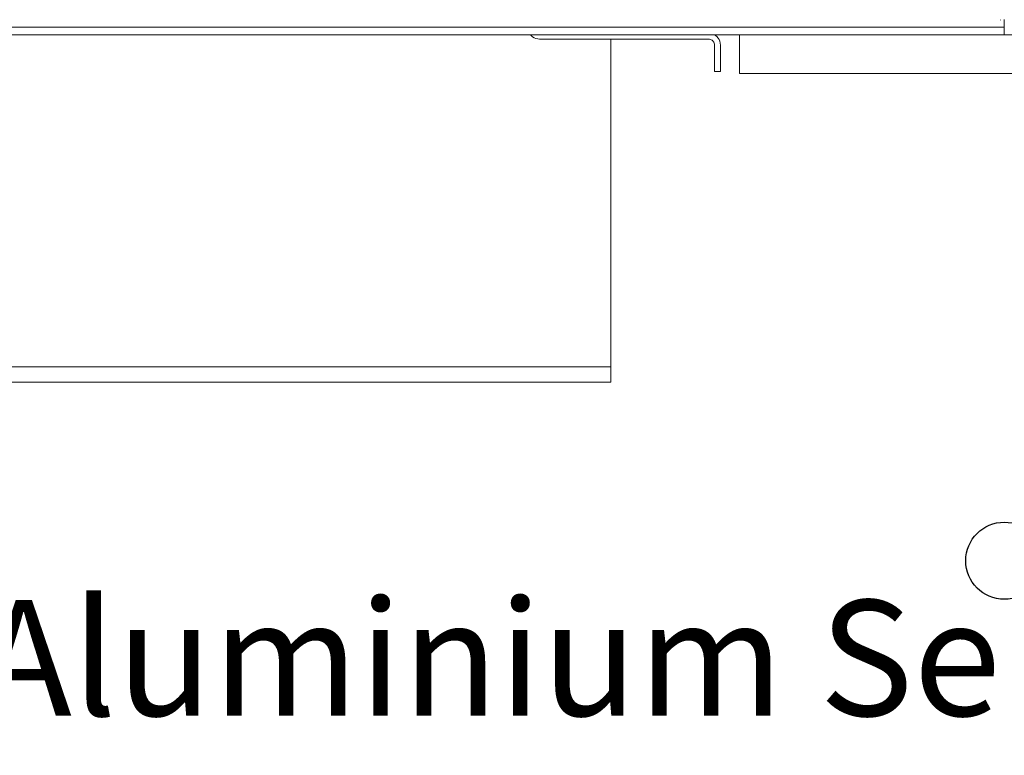
# Model space of a CAD drawing. Units: millimetres. Extents: x -7664 to 7697, y -744 to 4417.
# Drawn here: x 4407 to 4663, y 3567 to 3758 of the extents above; entities that cross this region are included whole.
import ezdxf

# ---------------------------------------------------------------- set-up
doc = ezdxf.new("R2010")
doc.units = ezdxf.units.MM
doc.header["$MEASUREMENT"] = 0
doc.layers.add('0_Pen_No__1', color=7, linetype='Continuous', lineweight=13)
doc.layers.add('Annotation - Text_Pen_No__1', color=7, linetype='Continuous', lineweight=13)
doc.layers.add('0_Pen_No__3', color=7, linetype='Continuous', lineweight=18, true_color=0xff6600)
doc.layers.add('0_Pen_No__5', color=7, linetype='Continuous', lineweight=25, true_color=0x40a5ff)
doc.styles.add('GENERATED_STYLE_1', font='Arial')

msp = doc.modelspace()

# ---------------------------------------------------------------- linework, layer by layer
at = {"layer": '0_Pen_No__1', "linetype": 'Continuous'}
for p, q in [((4539.13, 3755.6), (3152.22, 3755.6)), ((4539.13, 3755.6), (4539.12, 3755.65)), ((4540.68, 3755.6), (4539.13, 3755.6)), ((4540.67, 3755.65), (4540.68, 3755.6)), ((4542.55, 3755.6), (4540.68, 3755.6)), ((4545.17, 3755.6), (4542.55, 3755.6)), ((4585.17, 3755.6), (4545.17, 3755.6)), ((4585.4, 3755.6), (4585.17, 3755.6)), ((4585.63, 3755.6), (4585.4, 3755.6)), ((4585.86, 3755.6), (4585.63, 3755.6)), ((4585.96, 3755.6), (4585.86, 3755.6)), ((4586.04, 3755.6), (4585.96, 3755.6)), ((4586.1, 3755.6), (4586.04, 3755.6)), ((4586.62, 3755.6), (4586.1, 3755.6)), ((4587.15, 3755.6), (4586.62, 3755.6)), ((4587.29, 3755.6), (4587.15, 3755.6)), ((4587.42, 3755.6), (4587.29, 3755.6)), ((4587.67, 3755.6), (4587.42, 3755.6)), ((4587.75, 3755.6), (4587.67, 3755.6)), ((4587.82, 3755.6), (4587.75, 3755.6)), ((4589.67, 3755.6), (4587.82, 3755.6)), ((4589.77, 3755.6), (4589.67, 3755.6)), ((4589.88, 3755.6), (4589.77, 3755.6)), ((4590.04, 3755.6), (4589.88, 3755.6)), ((4590.23, 3755.6), (4590.04, 3755.6)), ((4590.46, 3755.6), (4590.23, 3755.6)), ((4590.64, 3755.6), (4590.46, 3755.6)), ((4590.67, 3755.6), (4590.64, 3755.6)), ((4590.71, 3755.6), (4590.67, 3755.6)), ((4590.81, 3755.6), (4590.71, 3755.6)), ((4590.9, 3755.6), (4590.81, 3755.6)), ((4590.99, 3755.6), (4590.9, 3755.6)), ((4591.28, 3755.6), (4590.99, 3755.6)), ((4591.33, 3755.6), (4591.28, 3755.6)), ((4591.43, 3755.6), (4591.33, 3755.6)), ((4591.49, 3755.6), (4591.43, 3755.6)), ((4591.57, 3755.6), (4591.49, 3755.6)), ((4662.72, 3755.6), (4591.57, 3755.6)), ((4661.77, 3757.55), (4661.77, 3757.43)), ((4662.72, 3757.6), (4662.72, 3757.29)), ((4662.72, 3757), (4662.72, 3757.29)), ((4662.72, 3756.97), (4662.72, 3757)), ((4662.72, 3756.69), (4662.72, 3756.97)), ((4662.72, 3756.42), (4662.72, 3756.69)), ((4662.72, 3756.36), (4662.72, 3756.42)), ((4662.72, 3756.36), (4662.72, 3756.19)), ((4662.72, 3755.98), (4662.72, 3756.19)), ((4662.72, 3755.82), (4662.72, 3755.98)), ((4662.72, 3755.78), (4662.72, 3755.82)), ((4662.72, 3755.7), (4662.72, 3755.78)), ((4662.72, 3755.6), (4662.72, 3755.7)), ((4662.72, 3753.6), (4662.72, 3755.6)), ((3151.44, 3753.6), (4539.91, 3753.6)), ((4539.91, 3753.6), (4540.03, 3753.46)), ((4539.91, 3753.6), (4587.7, 3753.6)), ((4540.4, 3753.14), (4540.03, 3753.46)), ((4540.4, 3753.14), (4540.82, 3752.89)), ((4540.82, 3752.89), (4541.27, 3752.7)), ((4541.74, 3752.59), (4541.27, 3752.7)), ((4587.85, 3753.51), (4587.7, 3753.6)), ((4587.7, 3753.6), (4662.72, 3753.6)), ((4587.85, 3753.51), (4588.22, 3753.19)), ((4588.53, 3752.82), (4588.22, 3753.19)), ((4588.53, 3752.82), (4588.79, 3752.41)), ((4541.74, 3752.59), (4542.22, 3752.55)), ((4542.22, 3752.55), (4560.67, 3752.55)), ((4560.67, 3752.55), (4586.02, 3752.55)), ((4560.67, 3668.1), (4560.67, 3752.55)), ((4586.02, 3752.55), (4586.27, 3752.53)), ((4586.5, 3752.47), (4586.27, 3752.53)), ((4586.5, 3752.47), (4586.73, 3752.38)), ((4586.73, 3752.38), (4586.94, 3752.25)), ((4587.12, 3752.1), (4586.94, 3752.25)), ((4587.12, 3752.1), (4587.28, 3751.91)), ((4587.41, 3751.7), (4587.28, 3751.91)), ((4587.41, 3751.7), (4587.5, 3751.48)), ((4587.5, 3751.48), (4587.56, 3751.24)), ((4587.57, 3751), (4587.56, 3751.24)), ((4587.57, 3751), (4587.57, 3744.1)), ((4588.97, 3751.96), (4588.79, 3752.41)), ((4589.09, 3751.48), (4588.97, 3751.96)), ((4589.09, 3751.48), (4589.12, 3751)), ((4589.12, 3744.1), (4589.12, 3751)), ((4587.57, 3744.1), (4589.12, 3744.1)), ((4560.67, 3667.6), (3130.67, 3667.6)), ((4560.67, 3667.79), (4560.67, 3668.1)), ((4560.67, 3667.6), (4560.67, 3667.79)), ((4560.67, 3667.48), (4560.67, 3667.6)), ((4560.67, 3667.19), (4560.67, 3667.48)), ((4560.67, 3666.97), (4560.67, 3667.19)), ((4560.67, 3666.92), (4560.67, 3666.97)), ((4560.67, 3666.92), (4560.67, 3666.69)), ((4560.67, 3666.69), (4560.67, 3666.48)), ((4560.67, 3666.42), (4560.67, 3666.48)), ((4560.67, 3666.36), (4560.67, 3666.42)), ((4560.67, 3666.32), (4560.67, 3666.36)), ((4560.67, 3666.32), (4560.67, 3666.2)), ((4560.67, 3666.2), (4560.67, 3666.12)), ((4560.67, 3666.12), (4560.67, 3665.78)), ((4560.67, 3663.6), (3130.67, 3663.6)), ((4560.67, 3665.78), (4560.67, 3665.7)), ((4560.67, 3665.7), (4560.67, 3665.62)), ((4560.67, 3665.62), (4560.67, 3665.25)), ((4560.67, 3664.77), (4560.67, 3665.25)), ((4560.67, 3664.77), (4560.67, 3664.36)), ((4560.67, 3664.04), (4560.67, 3664.36)), ((4560.67, 3664.04), (4560.67, 3663.8)), ((4560.67, 3663.65), (4560.67, 3663.8)), ((4560.67, 3663.65), (4560.67, 3663.6))]:
    msp.add_line(p, q, dxfattribs=at)
at = {"layer": '0_Pen_No__3', "linetype": 'Continuous'}
for p, q in [((4945.47, 3753.6), (4594.09, 3753.6)), ((4594.09, 3753.6), (4594.09, 3743.6)), ((4945.47, 3743.6), (4594.09, 3743.6))]:
    msp.add_line(p, q, dxfattribs=at)
at = {"layer": '0_Pen_No__5', "linetype": 'Continuous'}
msp.add_circle((4662.72, 3617.29), 10, dxfattribs=at)

# ---------------------------------------------------------------- texts
at = {"layer": 'Annotation - Text_Pen_No__1', "linetype": 'Continuous', "insert": (4057.87, 3607.08), "char_height": 30, "attachment_point": 1, "style": 'GENERATED_STYLE_1'}
msp.add_mtext('\\A1;{\\fArial|b0|i0|c0|p34;Fire air-intake for Aluminium Semi-Rigid Ducting}', dxfattribs=at)

doc.saveas('drawing.dxf')
